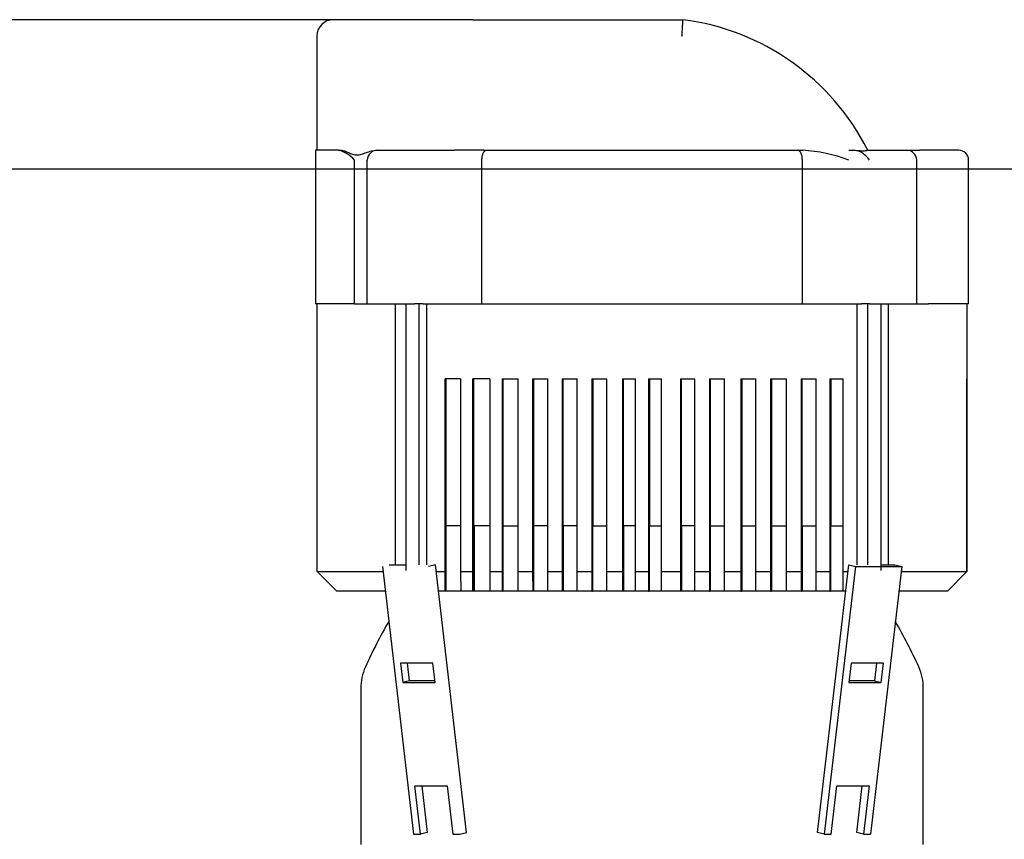
# Model space of a CAD drawing. Units: millimetres. Extents: x 100 to 4113, y 100 to 2870.
# Drawn here: x 402 to 703, y 1292 to 1543 of the extents above; entities that cross this region are included whole.
import ezdxf

# ---------------------------------------------------------------- set-up
doc = ezdxf.new("R2010")
doc.units = ezdxf.units.MM
for name, color, linetype in [('1003-BRACKET', 7, 'Continuous'), ('10SV08R030T_A_DD', 7, 'Continuous'), ('Default', 7, 'Continuous'), ('HV4.022', 7, 'Continuous')]:
    doc.layers.add(name, color=color, linetype=linetype)
doc.styles.add('SEACAD_seiso_ttf', font='AGENCYR.TTF')
doc.dimstyles.new('ISO', dxfattribs={"dimtxt": 35, "dimasz": 35, "dimexe": 17.5, "dimexo": 0, "dimgap": 17.5, "dimtad": 1, "dimtxsty": 'SEACAD_seiso_ttf', "dimblk1": '_SE_FILLED', "dimblk2": '_SE_FILLED', "dimsah": 1, "dimcen": 17.5, "dimadec": 0, "dimazin": 0, "dimtfac": 1, "dimtmove": 0, "dimatfit": 3, "dimfxl": 1, "dimtolj": 1, "dimarcsym": 0})

# ---------------------------------------------------------------- blocks, each defined once
blk = doc.blocks.new('SE')
at = {"layer": '1003-BRACKET', "color": 7, "linetype": 'Continuous'}
for p, q in [((512.64, 1375.3), (522.18, 1293.3)), ((514.73, 1375.79), (519.77, 1375.79)), ((528.87, 1375.79), (526.78, 1375.3)), ((538.42, 1293.79), (528.87, 1375.79)), ((645.9, 1293.79), (655.45, 1375.79)), ((657.54, 1375.3), (647.99, 1293.3)), ((655.45, 1375.79), (657.54, 1375.3)), ((657.54, 1375.3), (671.68, 1375.3)), ((671.68, 1375.3), (662.14, 1293.3)), ((665.4, 1375.79), (669.59, 1375.79)), ((669.59, 1375.79), (671.68, 1375.3)), ((518.21, 1345.7), (518.89, 1339.78)), ((528.11, 1345.7), (518.21, 1345.7)), ((520.99, 1340.27), (520.36, 1345.7)), ((528.79, 1339.78), (528.11, 1345.7)), ((656.21, 1345.7), (655.52, 1339.78)), ((666.11, 1345.7), (656.21, 1345.7)), ((663.96, 1345.7), (663.33, 1340.27)), ((665.42, 1339.78), (666.11, 1345.7)), ((520.99, 1340.27), (518.89, 1339.78)), ((518.89, 1339.78), (528.79, 1339.78)), ((528.74, 1340.27), (520.99, 1340.27)), ((655.52, 1339.78), (665.42, 1339.78)), ((663.33, 1340.27), (655.58, 1340.27)), ((663.33, 1340.27), (665.42, 1339.78)), ((524.31, 1293.3), (522.58, 1308.1)), ((522.58, 1308.1), (532.48, 1308.1)), ((524.73, 1308.1), (526.4, 1293.79)), ((532.48, 1308.1), (534.21, 1293.3)), ((650.11, 1293.3), (651.84, 1308.1)), ((651.84, 1308.1), (661.74, 1308.1)), ((657.92, 1293.79), (659.59, 1308.1)), ((661.74, 1308.1), (660.01, 1293.3)), ((526.4, 1293.79), (524.31, 1293.3)), ((536.33, 1293.3), (538.42, 1293.79)), ((647.99, 1293.3), (645.9, 1293.79)), ((660.01, 1293.3), (657.92, 1293.79)), ((522.18, 1293.3), (524.31, 1293.3)), ((534.21, 1293.3), (536.33, 1293.3)), ((647.99, 1293.3), (650.11, 1293.3)), ((660.01, 1293.3), (662.14, 1293.3))]:
    blk.add_line(p, q, dxfattribs=at)
at = {"layer": '10SV08R030T_A_DD', "color": 7, "linetype": 'Continuous'}
for p, q in [((536.62, 1367.79), (531.83, 1367.79)), ((545.48, 1367.79), (540.33, 1367.79)), ((554.41, 1367.79), (549.49, 1367.79)), ((563.19, 1367.79), (558.67, 1367.79)), ((572.26, 1367.79), (567.95, 1367.79)), ((581.62, 1367.79), (576.81, 1367.79)), ((590.42, 1367.79), (586.16, 1367.79)), ((598.36, 1367.79), (594.17, 1367.79)), ((608.56, 1367.79), (603.99, 1367.79)), ((617.63, 1367.79), (612.82, 1367.79)), ((627.26, 1367.79), (622.65, 1367.79)), ((636.6, 1367.79), (631.53, 1367.79)), ((645.68, 1367.79), (640.95, 1367.79)), ((653.72, 1367.79), (649.77, 1367.79)), ((506.01, 1337.98), (506.01, 1290.19)), ((678.31, 1290.19), (678.31, 1337.98))]:
    blk.add_line(p, q, dxfattribs=at)
for centre, radius, start, end in [((644.16, 1282.89), 150, 149.7404, 155.7228), ((540.16, 1282.89), 150, 24.2772, 30.2596), ((522.01, 1337.98), 16, 155.7228, 180), ((662.31, 1337.98), 16, 0, 24.2772)]:
    blk.add_arc(centre, radius, start, end, dxfattribs=at)
at = {"layer": 'HV4.022', "color": 7, "linetype": 'Continuous'}
for p, q in [((540.36, 1542.79), (497.61, 1542.79)), ((540.36, 1542.79), (604.69, 1542.79)), ((492.61, 1537.79), (492.61, 1502.79)), ((499.21, 1502.79), (492.16, 1502.79)), ((492.16, 1502.79), (492.16, 1455.79)), ((499.21, 1502.79), (499.97, 1502.79)), ((510.92, 1502.79), (511.19, 1502.79)), ((511.19, 1502.79), (524.63, 1502.79)), ((524.63, 1502.79), (534.62, 1502.79)), ((537.62, 1502.79), (534.62, 1502.79)), ((540.38, 1502.79), (537.62, 1502.79)), ((543.67, 1502.79), (540.38, 1502.79)), ((543.67, 1502.79), (544.54, 1502.79)), ((544.54, 1502.79), (639.85, 1502.79)), ((639.85, 1502.79), (641.31, 1502.79)), ((655.49, 1502.79), (656.9, 1502.79)), ((656.9, 1502.79), (657.1, 1502.79)), ((661.21, 1502.79), (673.13, 1502.79)), ((673.13, 1502.79), (677.23, 1502.79)), ((689.16, 1502.79), (677.23, 1502.79)), ((504.1, 1455.79), (504.1, 1499.79)), ((508.01, 1455.79), (508.01, 1499.79)), ((543.13, 1455.79), (543.13, 1499.79)), ((641.26, 1455.79), (641.26, 1499.79)), ((676.31, 1455.79), (676.31, 1499.79)), ((692.16, 1455.79), (692.16, 1499.79)), ((504.1, 1455.79), (492.16, 1455.79)), ((492.61, 1455.79), (492.61, 1432.79)), ((504.1, 1455.79), (508.01, 1455.79)), ((508.01, 1455.79), (522.51, 1455.79)), ((516.63, 1375.79), (516.63, 1455.79)), ((519.77, 1455.79), (519.77, 1374.06)), ((524.99, 1455.79), (522.51, 1455.79)), ((523.93, 1375.79), (523.93, 1455.79)), ((524.99, 1455.79), (543.13, 1455.79)), ((526.26, 1375.79), (526.26, 1455.79)), ((543.13, 1455.79), (641.26, 1455.79)), ((641.26, 1455.79), (659.33, 1455.79)), ((658.06, 1375.79), (658.06, 1455.79)), ((661.81, 1455.79), (659.33, 1455.79)), ((661.24, 1455.79), (661.24, 1375.79)), ((661.81, 1455.79), (676.31, 1455.79)), ((665.4, 1374.06), (665.4, 1455.79)), ((667.69, 1375.79), (667.69, 1455.79)), ((676.31, 1455.79), (679.86, 1455.79)), ((692.16, 1455.79), (679.86, 1455.79)), ((691.71, 1432.79), (691.71, 1455.79)), ((492.64, 1432.79), (492.61, 1432.79)), ((492.64, 1373.79), (492.64, 1432.79)), ((536.6, 1432.79), (531.82, 1432.79)), ((531.82, 1373.79), (531.82, 1432.79)), ((531.95, 1367.79), (531.95, 1432.79)), ((531.96, 1367.79), (531.96, 1432.79)), ((531.96, 1432.79), (531.96, 1367.79)), ((531.97, 1432.79), (531.97, 1367.79)), ((531.98, 1367.79), (531.98, 1432.79)), ((531.99, 1432.79), (531.99, 1367.79)), ((532, 1367.79), (532, 1432.79)), ((532.01, 1432.79), (532.01, 1367.79)), ((532.01, 1432.79), (532.01, 1367.79)), ((532.02, 1432.79), (532.02, 1367.79)), ((532.03, 1432.79), (532.03, 1367.79)), ((532.04, 1432.79), (532.04, 1367.79)), ((532.05, 1432.79), (532.05, 1367.79)), ((536.6, 1432.79), (536.6, 1373.79)), ((545.52, 1432.79), (540.32, 1432.79)), ((540.32, 1373.79), (540.32, 1432.79)), ((540.46, 1432.79), (540.46, 1367.79)), ((540.47, 1432.79), (540.47, 1367.79)), ((540.47, 1367.79), (540.47, 1432.79)), ((540.48, 1367.79), (540.48, 1432.79)), ((540.49, 1432.79), (540.49, 1367.79)), ((540.5, 1367.79), (540.5, 1432.79)), ((540.51, 1432.79), (540.51, 1367.79)), ((540.52, 1367.79), (540.52, 1432.79)), ((540.56, 1432.79), (540.56, 1367.79)), ((545.52, 1432.79), (545.52, 1373.79)), ((549.29, 1432.79), (554.21, 1432.79)), ((549.29, 1432.79), (549.29, 1373.79)), ((549.43, 1367.79), (549.43, 1432.79)), ((549.44, 1432.79), (549.44, 1367.79)), ((549.45, 1367.79), (549.45, 1432.79)), ((549.46, 1432.79), (549.46, 1367.79)), ((549.47, 1432.79), (549.47, 1367.79)), ((549.47, 1367.79), (549.47, 1432.79)), ((549.48, 1367.79), (549.48, 1432.79)), ((549.49, 1432.79), (549.49, 1367.79)), ((549.54, 1432.79), (549.54, 1387.79)), ((554.21, 1373.79), (554.21, 1432.79)), ((558.66, 1432.79), (563.27, 1432.79)), ((558.66, 1432.79), (558.66, 1373.79)), ((558.82, 1432.79), (558.82, 1367.79)), ((558.83, 1432.79), (558.83, 1367.79)), ((558.83, 1367.79), (558.83, 1432.79)), ((558.84, 1367.79), (558.84, 1432.79)), ((558.85, 1432.79), (558.85, 1367.79)), ((558.86, 1367.79), (558.86, 1432.79)), ((558.87, 1367.79), (558.87, 1432.79)), ((558.87, 1432.79), (558.87, 1367.79)), ((558.92, 1387.79), (558.92, 1432.79)), ((563.27, 1373.79), (563.27, 1432.79)), ((567.73, 1432.79), (572.33, 1432.79)), ((567.73, 1432.79), (567.73, 1373.79)), ((567.89, 1432.79), (567.89, 1367.79)), ((567.9, 1367.79), (567.9, 1432.79)), ((567.91, 1432.79), (567.91, 1367.79)), ((567.91, 1367.79), (567.91, 1432.79)), ((567.92, 1432.79), (567.92, 1367.79)), ((567.93, 1367.79), (567.93, 1432.79)), ((567.94, 1432.79), (567.94, 1367.79)), ((567.95, 1367.79), (567.95, 1432.79)), ((568, 1387.79), (568, 1432.79)), ((572.33, 1373.79), (572.33, 1432.79)), ((576.8, 1432.79), (581.4, 1432.79)), ((576.8, 1432.79), (576.8, 1373.79)), ((576.96, 1367.79), (576.96, 1432.79)), ((576.97, 1432.79), (576.97, 1367.79)), ((576.98, 1367.79), (576.98, 1432.79)), ((576.99, 1367.79), (576.99, 1432.79)), ((576.99, 1432.79), (576.99, 1367.79)), ((577, 1432.79), (577, 1367.79)), ((577.01, 1367.79), (577.01, 1432.79)), ((577.02, 1432.79), (577.02, 1367.79)), ((577.07, 1432.79), (577.07, 1387.79)), ((581.4, 1373.79), (581.4, 1432.79)), ((586.15, 1432.79), (590.19, 1432.79)), ((586.15, 1432.79), (586.15, 1373.79)), ((586.32, 1432.79), (586.32, 1367.79)), ((586.33, 1432.79), (586.33, 1367.79)), ((586.33, 1367.79), (586.33, 1432.79)), ((586.34, 1367.79), (586.34, 1432.79)), ((586.35, 1432.79), (586.35, 1367.79)), ((586.36, 1367.79), (586.36, 1432.79)), ((586.37, 1367.79), (586.37, 1432.79)), ((586.37, 1432.79), (586.37, 1367.79)), ((586.42, 1387.79), (586.42, 1432.79)), ((590.19, 1373.79), (590.19, 1432.79)), ((594.16, 1432.79), (598.13, 1432.79)), ((594.16, 1432.79), (594.16, 1373.79)), ((594.32, 1367.79), (594.32, 1432.79)), ((594.33, 1432.79), (594.33, 1367.79)), ((594.34, 1367.79), (594.34, 1432.79)), ((594.35, 1432.79), (594.35, 1367.79)), ((594.36, 1432.79), (594.36, 1367.79)), ((594.36, 1367.79), (594.36, 1432.79)), ((594.37, 1367.79), (594.37, 1432.79)), ((594.38, 1432.79), (594.38, 1367.79)), ((594.43, 1432.79), (594.43, 1387.79)), ((598.13, 1373.79), (598.13, 1432.79)), ((603.98, 1432.79), (608.34, 1432.79)), ((603.98, 1432.79), (603.98, 1373.79)), ((604.15, 1432.79), (604.15, 1367.79)), ((604.15, 1367.79), (604.15, 1432.79)), ((604.16, 1432.79), (604.16, 1367.79)), ((604.17, 1367.79), (604.17, 1432.79)), ((604.18, 1432.79), (604.18, 1367.79)), ((604.19, 1432.79), (604.19, 1367.79)), ((604.19, 1367.79), (604.19, 1432.79)), ((604.2, 1367.79), (604.2, 1432.79)), ((604.25, 1387.79), (604.25, 1432.79)), ((608.34, 1373.79), (608.34, 1432.79)), ((612.81, 1432.79), (617.42, 1432.79)), ((612.81, 1432.79), (612.81, 1373.79)), ((612.97, 1367.79), (612.97, 1432.79)), ((612.98, 1367.79), (612.98, 1432.79)), ((612.98, 1432.79), (612.98, 1367.79)), ((612.99, 1432.79), (612.99, 1367.79)), ((613, 1367.79), (613, 1432.79)), ((613.01, 1432.79), (613.01, 1367.79)), ((613.02, 1432.79), (613.02, 1367.79)), ((613.02, 1367.79), (613.02, 1432.79)), ((613.07, 1432.79), (613.07, 1387.79)), ((617.42, 1373.79), (617.42, 1432.79)), ((622.44, 1432.79), (627.05, 1432.79)), ((622.44, 1432.79), (622.44, 1373.79)), ((622.6, 1367.79), (622.6, 1432.79)), ((622.6, 1432.79), (622.6, 1367.79)), ((622.61, 1367.79), (622.61, 1432.79)), ((622.62, 1432.79), (622.62, 1367.79)), ((622.63, 1367.79), (622.63, 1432.79)), ((622.64, 1432.79), (622.64, 1367.79)), ((622.65, 1432.79), (622.65, 1367.79)), ((622.65, 1367.79), (622.65, 1432.79)), ((622.7, 1432.79), (622.7, 1387.79)), ((627.05, 1373.79), (627.05, 1432.79)), ((631.52, 1432.79), (636.4, 1432.79)), ((631.52, 1432.79), (631.52, 1373.79)), ((631.67, 1367.79), (631.67, 1432.79)), ((631.68, 1367.79), (631.68, 1432.79)), ((631.68, 1432.79), (631.68, 1367.79)), ((631.69, 1432.79), (631.69, 1367.79)), ((631.7, 1367.79), (631.7, 1432.79)), ((631.71, 1432.79), (631.71, 1367.79)), ((631.72, 1367.79), (631.72, 1432.79)), ((631.73, 1432.79), (631.73, 1367.79)), ((631.77, 1432.79), (631.77, 1387.79)), ((636.4, 1373.79), (636.4, 1432.79)), ((640.88, 1432.79), (645.48, 1432.79)), ((640.88, 1432.79), (640.88, 1373.79)), ((641.02, 1367.79), (641.02, 1432.79)), ((641.03, 1432.79), (641.03, 1367.79)), ((641.04, 1367.79), (641.04, 1432.79)), ((641.05, 1432.79), (641.05, 1367.79)), ((641.06, 1432.79), (641.06, 1367.79)), ((641.06, 1367.79), (641.06, 1432.79)), ((641.07, 1367.79), (641.07, 1432.79)), ((641.08, 1432.79), (641.08, 1367.79)), ((641.13, 1432.79), (641.13, 1387.79)), ((645.48, 1373.79), (645.48, 1432.79)), ((649.7, 1432.79), (653.71, 1432.79)), ((649.7, 1432.79), (649.7, 1373.79)), ((649.83, 1367.79), (649.83, 1432.79)), ((649.84, 1432.79), (649.84, 1367.79)), ((649.85, 1367.79), (649.85, 1432.79)), ((649.85, 1432.79), (649.85, 1367.79)), ((649.86, 1367.79), (649.86, 1432.79)), ((649.87, 1432.79), (649.87, 1367.79)), ((649.88, 1367.79), (649.88, 1432.79)), ((649.89, 1432.79), (649.89, 1367.79)), ((649.94, 1432.79), (649.94, 1387.79)), ((653.71, 1373.79), (653.71, 1432.79)), ((691.67, 1432.79), (691.71, 1432.79)), ((691.67, 1432.79), (691.67, 1373.79)), ((691.68, 1373.79), (691.68, 1432.79)), ((536.6, 1387.79), (532.05, 1387.79)), ((545.52, 1387.79), (540.79, 1387.79)), ((540.79, 1387.79), (540.79, 1367.79)), ((540.83, 1373.79), (540.83, 1387.79)), ((549.54, 1387.79), (554.21, 1387.79)), ((549.58, 1373.79), (549.58, 1387.79)), ((563.27, 1387.79), (558.92, 1387.79)), ((558.96, 1387.79), (558.96, 1367.79)), ((572.33, 1387.79), (568, 1387.79)), ((568.03, 1387.79), (568.03, 1367.79)), ((577.07, 1387.79), (581.4, 1387.79)), ((577.1, 1367.79), (577.1, 1387.79)), ((590.19, 1387.79), (586.42, 1387.79)), ((586.46, 1387.79), (586.46, 1367.79)), ((594.43, 1387.79), (598.13, 1387.79)), ((594.46, 1367.79), (594.46, 1387.79)), ((608.34, 1387.79), (604.25, 1387.79)), ((604.29, 1387.79), (604.29, 1367.79)), ((613.07, 1387.79), (617.42, 1387.79)), ((613.11, 1367.79), (613.11, 1387.79)), ((622.7, 1387.79), (627.05, 1387.79)), ((622.74, 1387.79), (622.74, 1367.79)), ((631.77, 1387.79), (636.4, 1387.79)), ((631.81, 1387.79), (631.81, 1367.79)), ((641.13, 1387.79), (645.48, 1387.79)), ((641.17, 1387.79), (641.17, 1367.79)), ((649.94, 1387.79), (653.71, 1387.79)), ((649.97, 1368.07), (649.97, 1387.79)), ((492.64, 1373.79), (512.81, 1373.79)), ((498.64, 1367.79), (492.64, 1373.79)), ((529.11, 1373.79), (531.82, 1373.79)), ((531.83, 1367.79), (531.82, 1373.79)), ((536.6, 1373.79), (540.32, 1373.79)), ((536.6, 1373.79), (536.62, 1367.79)), ((540.33, 1367.79), (540.32, 1373.79)), ((540.82, 1367.79), (540.83, 1373.79)), ((545.52, 1373.79), (549.29, 1373.79)), ((545.52, 1373.79), (545.53, 1367.79)), ((549.29, 1373.79), (549.3, 1367.79)), ((549.57, 1367.79), (549.58, 1373.79)), ((554.21, 1373.79), (558.66, 1373.79)), ((554.22, 1367.79), (554.21, 1373.79)), ((558.66, 1373.79), (558.67, 1367.79)), ((563.27, 1373.79), (567.73, 1373.79)), ((563.28, 1367.79), (563.27, 1373.79)), ((567.73, 1373.79), (567.74, 1367.79)), ((572.33, 1373.79), (576.8, 1373.79)), ((572.34, 1367.79), (572.33, 1373.79)), ((576.8, 1373.79), (576.81, 1367.79)), ((581.4, 1373.79), (586.15, 1373.79)), ((581.41, 1367.79), (581.4, 1373.79)), ((586.15, 1373.79), (586.16, 1367.79)), ((590.19, 1373.79), (594.16, 1373.79)), ((590.2, 1367.79), (590.19, 1373.79)), ((594.16, 1373.79), (594.17, 1367.79)), ((598.13, 1373.79), (603.98, 1373.79)), ((598.14, 1367.79), (598.13, 1373.79)), ((603.98, 1373.79), (603.99, 1367.79)), ((608.34, 1373.79), (612.81, 1373.79)), ((608.35, 1367.79), (608.34, 1373.79)), ((612.81, 1373.79), (612.82, 1367.79)), ((617.42, 1373.79), (622.44, 1373.79)), ((617.43, 1367.79), (617.42, 1373.79)), ((622.44, 1373.79), (622.45, 1367.79)), ((627.05, 1373.79), (631.52, 1373.79)), ((627.06, 1367.79), (627.05, 1373.79)), ((631.52, 1373.79), (631.53, 1367.79)), ((636.4, 1373.79), (640.88, 1373.79)), ((636.41, 1367.79), (636.4, 1373.79)), ((640.88, 1373.79), (640.89, 1367.79)), ((645.48, 1373.79), (649.7, 1373.79)), ((645.49, 1367.79), (645.48, 1373.79)), ((649.7, 1373.79), (649.71, 1367.79)), ((653.71, 1373.79), (655.21, 1373.79)), ((653.72, 1367.79), (653.71, 1373.79)), ((671.5, 1373.79), (691.67, 1373.79)), ((691.67, 1373.79), (685.67, 1367.79)), ((685.67, 1367.79), (691.68, 1373.79)), ((513.51, 1367.79), (498.64, 1367.79)), ((531.83, 1367.79), (529.8, 1367.79)), ((531.95, 1367.79), (531.83, 1367.79)), ((540.33, 1367.79), (536.62, 1367.79)), ((540.46, 1367.79), (540.33, 1367.79)), ((549.3, 1367.79), (545.53, 1367.79)), ((549.3, 1367.79), (549.43, 1367.79)), ((558.67, 1367.79), (554.22, 1367.79)), ((558.82, 1367.79), (558.67, 1367.79)), ((567.74, 1367.79), (563.28, 1367.79)), ((567.89, 1367.79), (567.74, 1367.79)), ((576.81, 1367.79), (572.34, 1367.79)), ((576.81, 1367.79), (576.96, 1367.79)), ((586.16, 1367.79), (581.41, 1367.79)), ((586.32, 1367.79), (586.16, 1367.79)), ((594.17, 1367.79), (590.2, 1367.79)), ((594.17, 1367.79), (594.32, 1367.79)), ((603.99, 1367.79), (598.14, 1367.79)), ((604.15, 1367.79), (603.99, 1367.79)), ((612.82, 1367.79), (608.35, 1367.79)), ((612.82, 1367.79), (612.97, 1367.79)), ((622.45, 1367.79), (617.43, 1367.79)), ((622.45, 1367.79), (622.6, 1367.79)), ((631.53, 1367.79), (627.06, 1367.79)), ((631.53, 1367.79), (631.67, 1367.79)), ((640.89, 1367.79), (636.41, 1367.79)), ((640.89, 1367.79), (641.02, 1367.79)), ((649.71, 1367.79), (645.49, 1367.79)), ((649.71, 1367.79), (649.83, 1367.79)), ((649.96, 1367.79), (649.96, 1368.07)), ((649.97, 1368.07), (649.96, 1368.07)), ((654.51, 1367.79), (653.72, 1367.79)), ((685.67, 1367.79), (670.81, 1367.79)), ((685.67, 1367.79), (685.67, 1367.79))]:
    blk.add_line(p, q, dxfattribs=at)
for centre, radius, start, end in [((497.61, 1537.79), 5, 90, 180), ((595.42, 1469.66), 73.71, 26.7053, 82.7693), ((496.92, 1493.57), 9.5, 40.8936, 76.0149), ((511.12, 1499.68), 3.11, 88.6678, 178.0465), ((638.41, 1454.09), 48.79, 69.5114, 86.593), ((656.97, 1498.12), 4.66, 59.49, 90.8389), ((673.2, 1499.68), 3.11, 1.945, 91.3256), ((689.16, 1499.79), 3, 0, 90)]:
    blk.add_arc(centre, radius, start, end, dxfattribs=at)
blk.add_ellipse((659.68, 1499.79), major_axis=(-2.77, 2.77), ratio=0.414214, start_param=4.31969, end_param=5.22231, dxfattribs=at)
for points, knots in [([(604.39, 1537.79), (604.4, 1537.95), (604.41, 1538.12), (604.43, 1538.44), (604.44, 1538.6), (604.47, 1539.09), (604.49, 1539.4), (604.53, 1540), (604.55, 1540.29), (604.58, 1540.84), (604.6, 1541.09), (604.63, 1541.55), (604.64, 1541.76), (604.66, 1542.13), (604.67, 1542.28), (604.68, 1542.47), (604.68, 1542.52), (604.69, 1542.62), (604.69, 1542.66), (604.69, 1542.75), (604.69, 1542.79), (604.69, 1542.79)], [0, 0, 0, 0, 0.0625, 0.0625, 0.125, 0.125, 0.25, 0.25, 0.375, 0.375, 0.5, 0.5, 0.625, 0.625, 0.75, 0.75, 0.8125, 0.8125, 0.875, 0.875, 1, 1, 1, 1]), ([(499.97, 1502.79), (500.34, 1502.79), (500.71, 1502.7), (501.47, 1502.45), (501.87, 1502.29), (502.68, 1501.94), (503.09, 1501.75), (503.95, 1501.46), (504.39, 1501.36), (505.07, 1501.35), (505.3, 1501.37), (505.77, 1501.46), (506.01, 1501.52), (506.73, 1501.73), (507.23, 1501.92), (508.23, 1502.28), (508.75, 1502.45), (509.81, 1502.7), (510.36, 1502.79), (510.92, 1502.79)], [0, 0, 0, 0, 0.125, 0.125, 0.25, 0.25, 0.375, 0.375, 0.5, 0.5, 0.5625, 0.5625, 0.625, 0.625, 0.75, 0.75, 0.875, 0.875, 1, 1, 1, 1]), ([(543.13, 1499.79), (543.13, 1499.99), (543.14, 1500.18), (543.17, 1500.56), (543.2, 1500.75), (543.27, 1501.12), (543.31, 1501.29), (543.42, 1501.62), (543.48, 1501.77), (543.61, 1502.05), (543.68, 1502.17), (543.83, 1502.39), (543.91, 1502.48), (544.08, 1502.63), (544.17, 1502.69), (544.35, 1502.77), (544.45, 1502.79), (544.54, 1502.79)], [0, 0, 0, 0, 0.125, 0.125, 0.25, 0.25, 0.375, 0.375, 0.5, 0.5, 0.625, 0.625, 0.75, 0.75, 0.875, 0.875, 1, 1, 1, 1]), ([(641.26, 1499.79), (641.26, 1499.99), (641.25, 1500.18), (641.21, 1500.56), (641.19, 1500.75), (641.12, 1501.12), (641.07, 1501.29), (640.97, 1501.62), (640.91, 1501.77), (640.78, 1502.05), (640.71, 1502.17), (640.56, 1502.39), (640.47, 1502.48), (640.3, 1502.63), (640.22, 1502.69), (640.03, 1502.77), (639.94, 1502.79), (639.85, 1502.79)], [0, 0, 0, 0, 0.125, 0.125, 0.25, 0.25, 0.375, 0.375, 0.5, 0.5, 0.625, 0.625, 0.75, 0.75, 0.875, 0.875, 1, 1, 1, 1]), ([(657.1, 1502.79), (657.61, 1502.79), (658.09, 1502.75), (658.77, 1502.7), (659, 1502.68), (659.43, 1502.65), (659.63, 1502.64), (660, 1502.64), (660.18, 1502.64), (660.49, 1502.66), (660.62, 1502.68), (660.85, 1502.72), (660.95, 1502.74), (661.11, 1502.78), (661.16, 1502.79), (661.21, 1502.79)], [0, 0, 0, 0, 0.25, 0.25, 0.375, 0.375, 0.5, 0.5, 0.625, 0.625, 0.75, 0.75, 0.875, 0.875, 1, 1, 1, 1])]:
    blk.add_open_spline(points, degree=3, knots=knots, dxfattribs=at)
blk = doc.blocks.new('_SE_FILLED')
at = {"color": 0}
blk.add_line((0, 0), (-1, 0), dxfattribs=at)
blk.add_solid([(0, 0), (-1, -0.1665), (-1, 0.1665), (0, 0)], dxfattribs=at)
blk = doc.blocks.new('DMBLK94')
at = {"layer": 'Default', "color": 0, "linetype": 'Continuous', "lineweight": -2, "transparency": 16777216}
for p, q in [((497.61, 1542.79), (184.83, 1542.79)), ((202.33, 446.49), (202.33, 1507.79)), ((442.16, 411.49), (184.83, 411.49))]:
    blk.add_line(p, q, dxfattribs=at)
at = {"layer": 'Defpoints', "color": 0, "linetype": 'Continuous', "transparency": 16777216}
for p in [(202.33, 1542.79), (497.61, 1542.79), (442.16, 411.49)]:
    blk.add_point(p, dxfattribs=at)
at = {"layer": 'Default', "color": 0, "linetype": 'Continuous', "lineweight": -2, "transparency": 16777216, "xscale": 35, "yscale": 35, "zscale": 35}
for p, rotation in [((202.33, 1542.79), 90), ((202.33, 411.49), 270)]:
    blk.add_blockref('_SE_FILLED', p, dxfattribs=dict(at, rotation=rotation))
at = {"layer": 'Default', "color": 0, "linetype": 'Continuous', "transparency": 16777216, "insert": (167.33, 977.14), "char_height": 35, "attachment_point": 5, "rotation": 90, "style": 'SEACAD_seiso_ttf'}
blk.add_mtext('\\A1;\\A1;1131', dxfattribs=at)
blk = doc.blocks.new('DMBLK100')
at = {"layer": 'Default', "color": 0, "linetype": 'Continuous', "lineweight": -2, "transparency": 16777216}
for p, q in [((957.16, 1496.99), (304.67, 1496.99)), ((322.17, 1461.99), (322.17, 446.49)), ((442.16, 411.49), (304.67, 411.49))]:
    blk.add_line(p, q, dxfattribs=at)
at = {"layer": 'Defpoints', "color": 0, "linetype": 'Continuous', "transparency": 16777216}
for p in [(957.16, 1496.99), (322.17, 411.49), (442.16, 411.49)]:
    blk.add_point(p, dxfattribs=at)
at = {"layer": 'Default', "color": 0, "linetype": 'Continuous', "lineweight": -2, "transparency": 16777216, "xscale": 35, "yscale": 35, "zscale": 35}
for p, rotation in [((322.17, 1496.99), 90), ((322.17, 411.49), 270)]:
    blk.add_blockref('_SE_FILLED', p, dxfattribs=dict(at, rotation=rotation))
at = {"layer": 'Default', "color": 0, "linetype": 'Continuous', "transparency": 16777216, "insert": (287.17, 954.24), "char_height": 35, "attachment_point": 5, "rotation": 90, "style": 'SEACAD_seiso_ttf'}
blk.add_mtext('\\A1;\\A1;1086', dxfattribs=at)

msp = doc.modelspace()

# ---------------------------------------------------------------- block references
at = {"layer": 'Default'}
msp.add_blockref('SE', (0, 0), dxfattribs=at)

# ---------------------------------------------------------------- dimensions: what is measured, and where the dimension line sits
at = {"layer": 'Default', "color": 7, "linetype": 'Continuous'}
for base, p1, p2, picture, middle in [((202.325, 1542.787), (442.16, 411.487), (497.614, 1542.787), 'DMBLK94', (202.325, 977.137)), ((322.173210443, 411.487268839), (957.159670652, 1496.987268839), (442.159670652, 411.487268839), 'DMBLK100', (322.173210443, 954.237282786))]:
    dim = msp.add_linear_dim(base=base, p1=p1, p2=p2, angle=90, text='\\A1;<>', dimstyle='ISO', override={"dimdec": 0, "dimtdec": 0}, dxfattribs=at)
    dim.commit()
    dim.dimension.update_dxf_attribs({"geometry": picture, "text_midpoint": middle, "dimtype": 160})

doc.saveas('drawing.dxf')
